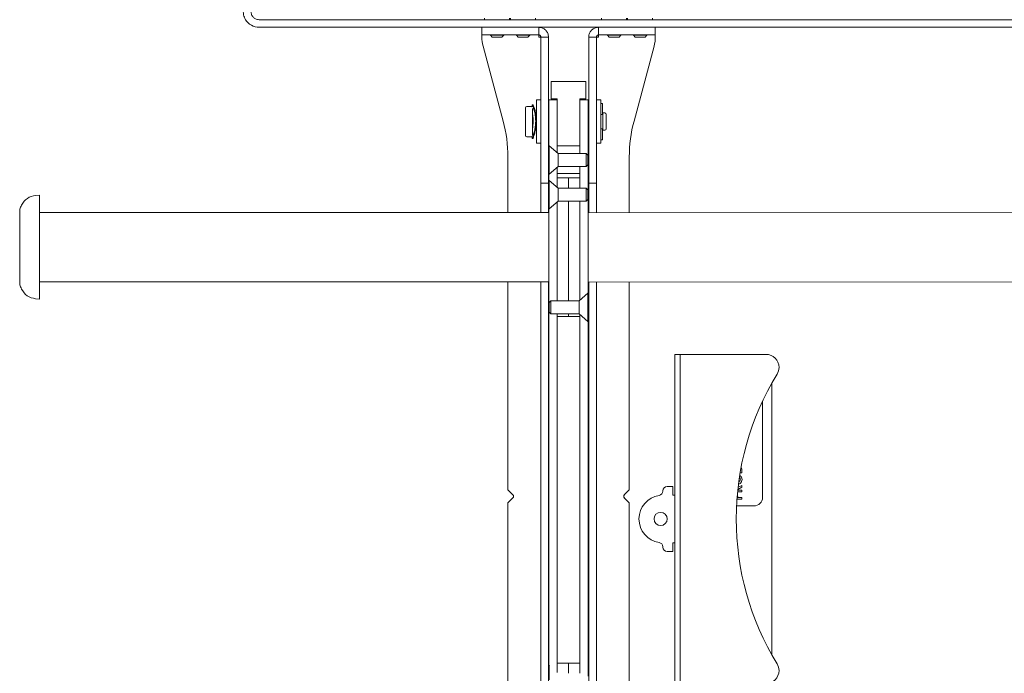
# Paper-space layout 'Sheet2' of a CAD drawing. Units: inches. Extents: x 2 to 66.2, y 1 to 43.2.
# Drawn here: x 17.5 to 24.6, y 32.3 to 37 of the extents above; entities that cross this region are included whole.
import ezdxf

# ---------------------------------------------------------------- set-up
doc = ezdxf.new("R2010")
doc.units = ezdxf.units.IN
doc.header["$MEASUREMENT"] = 0

psp = doc.layouts.new('Sheet2')

# ---------------------------------------------------------------- linework, layer by layer
at = {"color": 7, "linetype": 'Continuous', "lineweight": 15, "ltscale": 4}
for p, q in [((21.088, 37.033), (19.2687, 37.033)), ((20.8938, 37.043), (20.8938, 37.033)), ((21.0743, 37.033), (21.0743, 37.043)), ((21.0813, 37.043), (21.0813, 37.033)), ((21.088, 37.033), (21.2487, 37.033)), ((21.2487, 37.033), (21.4092, 37.033)), ((21.2618, 37.033), (21.2618, 37.043)), ((21.4092, 37.033), (21.59, 37.033)), ((21.59, 37.033), (21.7506, 37.033)), ((21.7375, 37.043), (21.7375, 37.033)), ((21.7506, 37.033), (21.9113, 37.033)), ((25.7755, 37.033), (21.9113, 37.033)), ((21.918, 37.033), (21.918, 37.043)), ((21.925, 37.043), (21.925, 37.033)), ((22.1055, 37.033), (22.1055, 37.043)), ((19.2687, 36.9779), (21.088, 36.9779)), ((20.8746, 36.9227), (20.8746, 36.9779)), ((20.9371, 36.9227), (20.8746, 36.9227)), ((20.8746, 36.9071), (20.8746, 36.9227)), ((20.9365, 36.9227), (20.9365, 36.9204)), ((20.9365, 36.9204), (20.9489, 36.908)), ((20.9365, 36.9204), (20.9653, 36.9204)), ((20.9371, 36.9227), (21.0875, 36.9227)), ((20.9653, 36.9204), (21.0315, 36.9204)), ((21.0191, 36.908), (21.0315, 36.9204)), ((21.0315, 36.9204), (21.0315, 36.9227)), ((21.2482, 36.9227), (21.0875, 36.9227)), ((21.2487, 36.9779), (21.088, 36.9779)), ((21.124, 36.9227), (21.124, 36.9204)), ((21.124, 36.9204), (21.1364, 36.908)), ((21.124, 36.9204), (21.1528, 36.9204)), ((21.1528, 36.9204), (21.219, 36.9204)), ((21.2066, 36.908), (21.219, 36.9204)), ((21.219, 36.9204), (21.219, 36.9227)), ((21.2482, 36.9227), (21.2839, 36.9227)), ((21.4092, 36.9779), (21.2487, 36.9779)), ((21.2839, 36.9227), (21.2839, 36.9779)), ((21.2839, 36.9227), (21.2839, 36.9071)), ((21.59, 36.9779), (21.4092, 36.9779)), ((21.7506, 36.9779), (21.59, 36.9779)), ((21.7154, 36.9227), (21.7154, 36.9779)), ((21.7511, 36.9227), (21.7154, 36.9227)), ((21.7154, 36.9071), (21.7154, 36.9227)), ((21.9113, 36.9779), (21.7506, 36.9779)), ((21.9118, 36.9227), (21.7511, 36.9227)), ((21.7803, 36.9227), (21.7803, 36.9204)), ((21.7803, 36.9204), (21.7927, 36.908)), ((21.7803, 36.9204), (21.809, 36.9204)), ((21.809, 36.9204), (21.8753, 36.9204)), ((21.8629, 36.908), (21.8753, 36.9204)), ((21.8753, 36.9204), (21.8753, 36.9227)), ((21.9113, 36.9779), (25.7755, 36.9779)), ((22.0621, 36.9227), (21.9118, 36.9227)), ((21.9678, 36.9227), (21.9678, 36.9204)), ((21.9678, 36.9204), (21.9802, 36.908)), ((21.9678, 36.9204), (21.9965, 36.9204)), ((21.9965, 36.9204), (22.0628, 36.9204)), ((22.0504, 36.908), (22.0628, 36.9204)), ((22.1246, 36.9227), (22.0621, 36.9227)), ((22.0628, 36.9204), (22.0628, 36.9227)), ((22.1246, 36.9779), (22.1246, 36.9227)), ((22.1246, 36.9227), (22.1246, 36.9071)), ((20.8831, 36.8424), (21.0281, 36.3016)), ((20.9489, 36.908), (20.9702, 36.908)), ((20.9702, 36.908), (21.0191, 36.908)), ((21.1364, 36.908), (21.1577, 36.908)), ((21.1577, 36.908), (21.2066, 36.908)), ((21.2995, 36.9071), (21.2839, 36.9071)), ((21.3546, 36.9071), (21.2995, 36.9071)), ((21.2995, 36.9071), (21.2995, 35.9292)), ((21.3546, 36.9071), (21.3546, 35.9292)), ((21.6446, 36.9071), (21.6997, 36.9071)), ((21.6446, 35.9292), (21.6446, 36.9071)), ((21.6997, 35.9292), (21.6997, 36.9071)), ((21.7154, 36.9071), (21.6997, 36.9071)), ((21.7927, 36.908), (21.8139, 36.908)), ((21.8139, 36.908), (21.8629, 36.908)), ((22.1161, 36.8424), (21.9712, 36.3016)), ((21.9802, 36.908), (22.0014, 36.908)), ((22.0014, 36.908), (22.0504, 36.908)), ((21.3746, 36.4614), (21.3746, 36.5864)), ((21.3746, 36.5864), (21.6246, 36.5864)), ((21.6246, 36.5864), (21.6246, 36.4614)), ((21.2368, 36.4198), (21.2368, 36.4038)), ((21.2428, 36.4198), (21.2368, 36.4198)), ((21.2995, 36.4536), (21.2683, 36.4536)), ((21.2683, 36.4536), (21.2683, 36.1411)), ((21.3578, 36.4536), (21.4176, 36.4536)), ((21.3578, 36.4311), (21.3578, 36.4536)), ((21.3578, 36.1239), (21.3578, 36.4311)), ((21.4176, 36.4614), (21.3746, 36.4614)), ((21.4176, 36.4467), (21.4176, 36.4614)), ((21.4176, 36.4467), (21.4176, 36.4311)), ((21.4176, 36.0741), (21.4176, 36.4311)), ((21.6246, 36.4614), (21.5817, 36.4614)), ((21.5817, 36.4614), (21.5817, 36.4467)), ((21.5817, 36.4536), (21.6415, 36.4536)), ((21.5817, 36.4311), (21.5817, 36.4467)), ((21.5817, 36.4311), (21.5817, 36.0687)), ((21.6415, 36.4536), (21.6415, 36.4311)), ((21.6415, 36.4311), (21.6415, 35.7973)), ((21.731, 36.4536), (21.6997, 36.4536)), ((21.731, 36.2973), (21.731, 36.4536)), ((21.7435, 36.4291), (21.731, 36.4291)), ((21.7435, 36.3702), (21.7435, 36.4291)), ((21.1891, 36.2789), (21.1891, 36.3973)), ((21.2291, 36.4073), (21.1991, 36.4073)), ((21.2391, 36.391), (21.2391, 36.2789)), ((21.3578, 36.3598), (21.3546, 36.3598)), ((21.6446, 36.3598), (21.6415, 36.3598)), ((21.731, 36.3491), (21.7435, 36.3491)), ((21.7435, 36.3702), (21.7435, 36.3625)), ((21.7435, 36.3625), (21.7435, 36.3492)), ((21.7455, 36.3498), (21.7435, 36.3498)), ((21.7435, 36.3492), (21.7435, 36.3491)), ((21.7604, 36.3598), (21.7455, 36.3598)), ((21.7455, 36.2858), (21.7455, 36.3598)), ((21.7704, 36.3498), (21.7704, 36.2448)), ((21.1891, 36.1973), (21.1891, 36.2789)), ((21.2391, 36.2789), (21.2391, 36.1973)), ((21.731, 36.1411), (21.731, 36.2973)), ((21.7455, 36.2348), (21.7455, 36.2858)), ((21.2603, 36.2348), (21.2683, 36.2348)), ((21.3546, 36.2348), (21.3578, 36.2348)), ((21.6415, 36.2348), (21.6446, 36.2348)), ((21.7435, 36.2455), (21.731, 36.2455)), ((21.7435, 36.2455), (21.7435, 36.2321)), ((21.7435, 36.2455), (21.7435, 36.2455)), ((21.7435, 36.2448), (21.7455, 36.2448)), ((21.7435, 36.2321), (21.7435, 36.2244)), ((21.7435, 36.1656), (21.7435, 36.2244)), ((21.7455, 36.2348), (21.7604, 36.2348)), ((21.1991, 36.1873), (21.2291, 36.1873)), ((21.2368, 36.1909), (21.2368, 36.1749)), ((21.2368, 36.1748), (21.2429, 36.1748)), ((21.2683, 36.1411), (21.2995, 36.1411)), ((21.6997, 36.1411), (21.731, 36.1411)), ((21.731, 36.1656), (21.7435, 36.1656)), ((21.3603, 36.1239), (21.3578, 36.1239)), ((21.3578, 36.0287), (21.3578, 36.1239)), ((21.4239, 36.0687), (21.3603, 36.1239)), ((21.3603, 36.0287), (21.3603, 36.1239)), ((21.5817, 36.1222), (21.4176, 36.1222)), ((21.6266, 36.0687), (21.4239, 36.0687)), ((21.4239, 36.0246), (21.4239, 36.0687)), ((21.639, 36.0563), (21.6266, 36.0687)), ((21.6266, 36.0246), (21.6266, 36.0687)), ((21.0621, 36.0428), (21.0621, 35.6413)), ((21.3578, 35.9184), (21.3578, 36.0287)), ((21.3603, 35.9184), (21.3603, 36.0287)), ((21.4239, 35.9737), (21.4239, 36.0246)), ((21.6266, 35.9737), (21.6266, 36.0246)), ((21.639, 36.0237), (21.639, 36.0563)), ((21.639, 35.9861), (21.639, 36.0237)), ((21.9371, 35.6409), (21.9371, 36.0428)), ((21.2995, 35.8524), (21.2995, 35.9292)), ((21.3546, 35.9292), (21.3546, 35.8524)), ((21.3578, 35.9184), (21.3603, 35.9184)), ((21.3578, 35.8731), (21.3578, 35.9184)), ((21.3603, 35.9184), (21.4239, 35.9737)), ((21.4176, 35.8233), (21.4176, 35.9683)), ((21.5817, 35.9223), (21.4176, 35.9223)), ((21.4239, 35.9737), (21.6266, 35.9737)), ((21.5817, 35.9737), (21.5817, 35.8179)), ((21.6266, 35.9737), (21.639, 35.9861)), ((21.6446, 35.8524), (21.6446, 35.9292)), ((21.6997, 35.9292), (21.6997, 35.8524)), ((21.3546, 35.8524), (21.2995, 35.8524)), ((21.2995, 35.8524), (21.2995, 35.6412)), ((21.3546, 35.8524), (21.3546, 35.6411)), ((21.3603, 35.8731), (21.3578, 35.8731)), ((21.3578, 35.6676), (21.3578, 35.8731)), ((21.4239, 35.8179), (21.3603, 35.8731)), ((21.3603, 35.6676), (21.3603, 35.8731)), ((21.4176, 35.8911), (21.4996, 35.8911)), ((21.4996, 35.8911), (21.4996, 35.8427)), ((21.4996, 35.8911), (21.5817, 35.8911)), ((21.6997, 35.8524), (21.6446, 35.8524)), ((21.6446, 35.641), (21.6446, 35.8524)), ((21.6997, 35.641), (21.6997, 35.8524)), ((21.6266, 35.8179), (21.4239, 35.8179)), ((21.4239, 35.7229), (21.4239, 35.8179)), ((21.4996, 35.8179), (21.4996, 35.8427)), ((21.639, 35.8055), (21.6266, 35.8179)), ((21.6266, 35.7229), (21.6266, 35.8179)), ((21.639, 35.7353), (21.639, 35.8055)), ((21.6415, 35.7973), (21.6415, 35.0607)), ((17.6855, 35.7677), (17.6575, 35.7652)), ((17.6855, 35.7677), (17.6852, 35.0177)), ((21.3603, 35.6676), (21.4239, 35.7229)), ((21.4176, 35.0055), (21.4176, 35.7174)), ((21.4239, 35.7229), (21.6266, 35.7229)), ((21.4996, 35.0055), (21.4996, 35.7229)), ((21.5817, 35.7229), (21.5817, 35.0109)), ((21.6266, 35.7229), (21.639, 35.7353)), ((17.5426, 35.6532), (17.5423, 35.1322)), ((21.3578, 35.6411), (17.6854, 35.6427)), ((21.3578, 35.6676), (21.3603, 35.6676)), ((21.3578, 34.9848), (21.3578, 35.6676)), ((26.0453, 35.6392), (21.6415, 35.641)), ((17.6852, 35.1427), (21.3578, 35.1411)), ((21.0621, 35.1413), (21.0621, 33.6415)), ((21.2995, 35.1412), (21.2995, 32.1412)), ((21.3546, 35.1411), (21.3546, 32.1411)), ((21.6415, 35.141), (26.0453, 35.1392)), ((21.6446, 32.141), (21.6446, 35.141)), ((21.6997, 32.141), (21.6997, 35.141)), ((21.9371, 33.6415), (21.9371, 35.1409)), ((17.6572, 35.0201), (17.6852, 35.0177)), ((21.3726, 35.0055), (21.3602, 34.9931)), ((21.5754, 35.0055), (21.3726, 35.0055)), ((21.3726, 35.0055), (21.3726, 34.9105)), ((21.639, 35.0607), (21.5754, 35.0055)), ((21.5754, 35.0055), (21.5754, 34.9105)), ((21.6415, 35.0607), (21.639, 35.0607)), ((21.639, 35.0607), (21.639, 34.8552)), ((21.6415, 35.0607), (21.6415, 34.8552)), ((21.3578, 34.6552), (21.3578, 34.9848)), ((21.3602, 34.9931), (21.3602, 34.9229)), ((21.3602, 34.9229), (21.3726, 34.9105)), ((21.3726, 34.9105), (21.5754, 34.9105)), ((21.4176, 34.6552), (21.4176, 34.9122)), ((21.4996, 34.8911), (21.4176, 34.8911)), ((21.4996, 34.9105), (21.4996, 34.8911)), ((21.5817, 34.8911), (21.4996, 34.8911)), ((21.5754, 34.9105), (21.639, 34.8552)), ((21.5817, 34.9051), (21.5817, 34.6552)), ((21.639, 34.8552), (21.6415, 34.8552)), ((21.6415, 34.8552), (21.6415, 34.6552)), ((21.3578, 34.1987), (21.3578, 34.6552)), ((21.4176, 34.1987), (21.4176, 34.6552)), ((21.5817, 34.6552), (21.5817, 34.1987)), ((21.6415, 34.6552), (21.6415, 34.1987)), ((22.2665, 34.6183), (22.3038, 34.6183)), ((22.2665, 34.5246), (22.2665, 34.6183)), ((22.3038, 34.6183), (22.3038, 34.609)), ((22.3568, 34.6183), (22.3038, 34.6183)), ((22.3038, 34.609), (22.3038, 34.5246)), ((22.9227, 34.6183), (22.3568, 34.6183)), ((22.2665, 34.5246), (22.2665, 31.4621)), ((22.3038, 34.5246), (22.3038, 31.4621)), ((22.9635, 34.4088), (22.9635, 32.4529)), ((22.8976, 33.5871), (22.8976, 34.2806)), ((21.3578, 33.0835), (21.3578, 34.1987)), ((21.4176, 33.0835), (21.4176, 34.1987)), ((21.5817, 34.1987), (21.5817, 33.0835)), ((21.6415, 34.1987), (21.6415, 33.0835)), ((22.7484, 33.7635), (22.7359, 33.7635)), ((22.7484, 33.7793), (22.7484, 33.7635)), ((22.2101, 33.6652), (22.2508, 33.6652)), ((22.2508, 33.6652), (22.2508, 33.6027)), ((22.7484, 33.6592), (22.7195, 33.6446)), ((22.7211, 33.6592), (22.7484, 33.673)), ((22.7484, 33.673), (22.7484, 33.6592)), ((21.098, 33.6057), (21.0621, 33.6415)), ((21.0621, 33.5477), (21.098, 33.5836)), ((21.9371, 33.6415), (21.9013, 33.6057)), ((21.9013, 33.5836), (21.9371, 33.5477)), ((22.1788, 33.6316), (22.1788, 33.634)), ((22.2508, 33.6027), (22.2665, 33.6027)), ((22.7484, 33.6275), (22.7178, 33.6275)), ((22.7184, 33.5868), (22.7484, 33.5868)), ((22.719, 33.6398), (22.7484, 33.6398)), ((22.7484, 33.6398), (22.7484, 33.6275)), ((22.7484, 33.5868), (22.7484, 33.5745)), ((21.0621, 33.5477), (21.0621, 32.1413)), ((21.9371, 32.1409), (21.9371, 33.5477)), ((22.7103, 33.5246), (22.8351, 33.5246)), ((22.7484, 33.5745), (22.7132, 33.5745)), ((22.1788, 33.2301), (22.1788, 33.2277)), ((22.2508, 33.259), (22.2508, 33.1965)), ((22.2665, 33.259), (22.2508, 33.259)), ((22.2508, 33.1965), (22.2101, 33.1965)), ((21.3578, 32.6269), (21.3578, 33.0835)), ((21.4176, 32.6269), (21.4176, 33.0835)), ((21.5817, 33.0835), (21.5817, 32.6269)), ((21.6415, 33.0835), (21.6415, 32.6269)), ((21.3578, 32.3737), (21.3578, 32.6269)), ((21.4176, 32.3492), (21.4176, 32.6269)), ((21.5817, 32.6269), (21.5817, 32.3492)), ((21.6415, 32.6269), (21.6415, 32.2973)), ((21.3603, 32.3737), (21.3578, 32.3737)), ((21.3578, 32.2692), (21.3578, 32.3737)), ((21.3624, 32.3719), (21.3603, 32.3737)), ((21.3603, 32.2692), (21.3603, 32.3737)), ((21.4176, 32.3911), (21.4996, 32.3911)), ((21.4996, 32.3911), (21.4996, 32.3427)), ((21.4996, 32.3911), (21.5817, 32.3911)), ((21.4176, 32.3427), (21.4176, 32.3492)), ((21.4176, 32.3239), (21.4176, 32.3427)), ((21.4996, 32.3185), (21.4996, 32.3427)), ((21.5817, 32.3492), (21.5817, 32.3427)), ((21.5817, 32.343), (21.5817, 32.3185))]:
    psp.add_line(p, q, dxfattribs=at)
at = {"color": 7, "linetype": 'Continuous', "lineweight": 15, "ltscale": 16}
psp.add_circle((22.1632, 33.4308), 0.0475, dxfattribs=at)
for centre, radius, start, end in [((19.2687, 37.0927), 0.1148, 211.32401, 270), ((21.1246, 36.9071), 0.25, 180, 195), ((21.8746, 36.9071), 0.25, 345, 0), ((21.1991, 36.3973), 0.01, 90, 180), ((21.2291, 36.3973), 0.01, 40.19273, 90), ((21.7604, 36.3498), 0.01, 0, 90), ((20.0621, 36.0428), 1, 0, 15), ((22.9371, 36.0428), 1, 165, 180), ((21.7604, 36.2448), 0.01, 270, 0), ((21.1991, 36.1973), 0.01, 180, 270), ((21.2291, 36.1973), 0.01, 270, 319.80727), ((17.6683, 35.6407), 0.125, 94.97607, 153.81286), ((17.6051, 35.6532), 0.0625, 155.34263, 179.97607), ((18.1731, 35.3925), 0.6875, 153.81286, 155.34263), ((17.6048, 35.1322), 0.0625, 179.97607, 204.60951), ((18.1731, 35.3925), 0.6875, 204.60951, 206.13929), ((17.6681, 35.1447), 0.125, 206.13929, 264.97607), ((22.9227, 34.5246), 0.0938, 0, 90), ((22.9227, 34.5246), 0.0938, 328.50743, 0), ((24.7081, 33.4308), 2, 148.50743, 211.49257), ((22.2101, 33.634), 0.0312, 90, 180), ((21.0869, 33.5946), 0.0156, 315, 45), ((21.9124, 33.5946), 0.0156, 135, 225), ((22.1788, 33.4308), 0.1719, 98.84988, 261.15012), ((22.1476, 33.6316), 0.0313, 278.84988, 0), ((22.8351, 33.5871), 0.0625, 270, 0), ((22.1476, 33.2301), 0.0313, 0, 81.15012), ((22.2101, 33.2277), 0.0312, 180, 270), ((22.9227, 32.3371), 0.0938, 0, 31.49257), ((22.9227, 32.3371), 0.0938, 270, 0)]:
    psp.add_arc(centre, radius, start, end, dxfattribs=at)
at = {"color": 7, "linetype": 'Continuous', "lineweight": 15, "ltscale": 4}
for points, knots in [([(19.1706, 37.033), (19.1649, 37.0444), (19.1558, 37.0628), (19.1544, 37.083), (19.1539, 37.0907)], [0, 0, 0, 0, 0.623298, 1, 1, 1, 1]), ([(19.209, 37.0916), (19.2098, 37.085), (19.2113, 37.0717), (19.2218, 37.054), (19.2371, 37.0407), (19.2537, 37.0339), (19.2645, 37.0332), (19.2687, 37.033)], [0, 0, 0, 0, 0.216601, 0.433242, 0.649158, 0.865464, 1, 1, 1, 1]), ([(21.3546, 36.9071), (21.3535, 36.9166), (21.3515, 36.934), (21.337, 36.9558), (21.3179, 36.9707), (21.299, 36.9772), (21.2874, 36.9777), (21.2839, 36.9779)], [0, 0, 0, 0, 0.254629, 0.470932, 0.68723, 0.903528, 1, 1, 1, 1]), ([(21.2995, 36.9071), (21.2992, 36.9095), (21.2986, 36.9138), (21.2946, 36.919), (21.2896, 36.9222), (21.2857, 36.9226), (21.2839, 36.9227)], [0, 0, 0, 0, 0.287918, 0.531824, 0.775639, 1, 1, 1, 1]), ([(21.7154, 36.9779), (21.7059, 36.9768), (21.6884, 36.9747), (21.6667, 36.9602), (21.6518, 36.9411), (21.6453, 36.9222), (21.6448, 36.9107), (21.6446, 36.9071)], [0, 0, 0, 0, 0.254629, 0.470932, 0.68723, 0.903528, 1, 1, 1, 1]), ([(21.7154, 36.9227), (21.713, 36.9224), (21.7086, 36.9219), (21.7035, 36.9178), (21.7003, 36.9128), (21.6999, 36.909), (21.6997, 36.9071)], [0, 0, 0, 0, 0.287918, 0.531824, 0.775639, 1, 1, 1, 1]), ([(21.237, 36.4192), (21.2375, 36.4185), (21.2385, 36.4169), (21.2455, 36.3991), (21.2543, 36.3709), (21.2614, 36.3334), (21.2631, 36.2923), (21.2589, 36.2534), (21.2511, 36.2189), (21.2426, 36.192), (21.2369, 36.1762), (21.2373, 36.1763), (21.2374, 36.1763)], [0, 0, 0, 0, 0.091265, 0.192896, 0.298879, 0.409474, 0.515002, 0.613288, 0.713637, 0.821688, 0.931766, 1, 1, 1, 1]), ([(21.2429, 36.1763), (21.2427, 36.1759), (21.2418, 36.1743), (21.2455, 36.1845), (21.2528, 36.2056), (21.2619, 36.238), (21.2683, 36.2777), (21.2686, 36.3188), (21.2635, 36.356), (21.2551, 36.3878), (21.2469, 36.4102), (21.2422, 36.4208), (21.2427, 36.419), (21.2428, 36.4186)], [0, 0, 0, 0, 0.034993, 0.134083, 0.23473, 0.342175, 0.452736, 0.556337, 0.653844, 0.755427, 0.864763, 0.97409, 1, 1, 1, 1]), ([(21.2391, 36.3527), (21.2392, 36.3521), (21.24, 36.3483), (21.242, 36.3353), (21.2439, 36.3152), (21.2442, 36.2926), (21.2429, 36.2711), (21.2408, 36.2541), (21.2396, 36.2473), (21.2391, 36.2447)], [0, 0, 0, 0, 0.032012, 0.205628, 0.38107, 0.55383, 0.723561, 0.894641, 1, 1, 1, 1]), ([(22.7441, 33.8032), (22.7456, 33.7996), (22.7488, 33.792), (22.7486, 33.7837), (22.7484, 33.7793)], [0, 0, 0, 0, 0.469378, 1, 1, 1, 1]), ([(22.7378, 33.7156), (22.7377, 33.7192), (22.7374, 33.7239), (22.7344, 33.7273), (22.7336, 33.7281)], [0, 0, 0, 0, 0.764685, 1, 1, 1, 1]), ([(22.7358, 33.7432), (22.7379, 33.7417), (22.7435, 33.7379), (22.749, 33.7279), (22.7498, 33.7197), (22.7502, 33.7156)], [0, 0, 0, 0, 0.2405848, 0.6201903, 1, 1, 1, 1]), ([(22.7502, 33.7156), (22.7496, 33.7103), (22.7484, 33.6996), (22.7388, 33.6878), (22.7306, 33.6838), (22.7272, 33.6821)], [0, 0, 0, 0, 0.367906, 0.735724, 1, 1, 1, 1]), ([(22.7325, 33.7004), (22.7343, 33.703), (22.7373, 33.7076), (22.7377, 33.7131), (22.7378, 33.7156)], [0, 0, 0, 0, 0.5593701, 1, 1, 1, 1]), ([(22.7174, 33.6009), (22.7177, 33.5983), (22.7184, 33.5936), (22.7184, 33.5889), (22.7184, 33.5868)], [0, 0, 0, 0, 0.559607, 1, 1, 1, 1])]:
    psp.add_open_spline(points, degree=3, knots=knots, dxfattribs=at)

doc.saveas('drawing.dxf')
